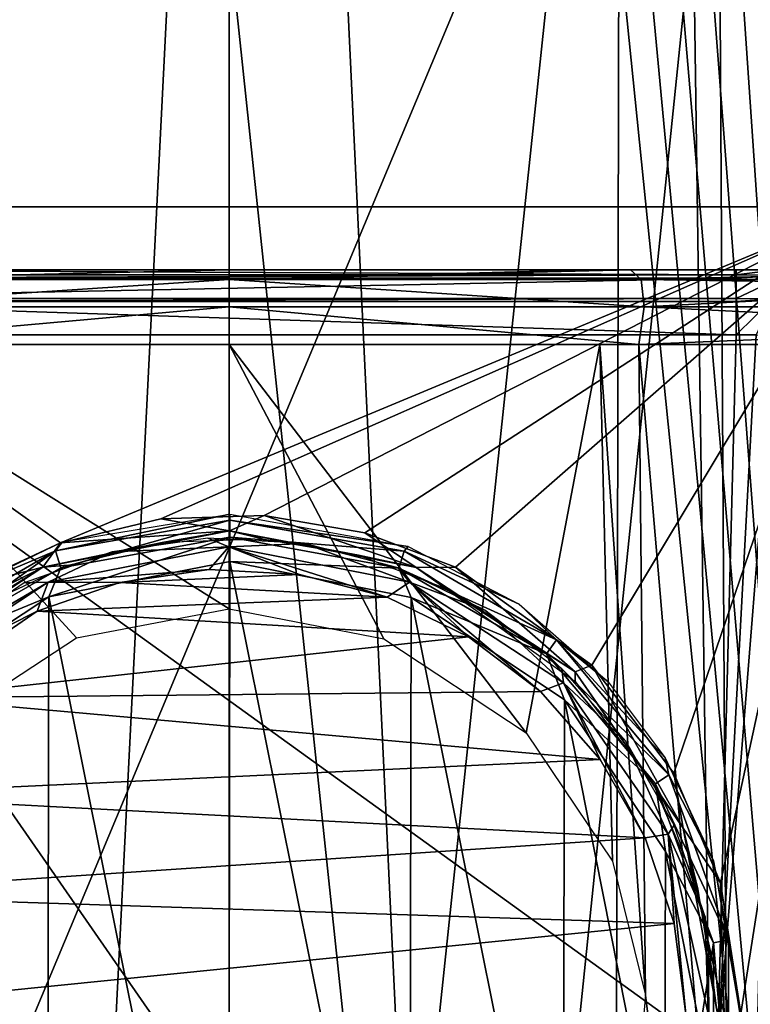
# Model space of a CAD drawing. Units: millimetres. Extents: x -23 to 23, y -108 to 65.
# Drawn here: x -1 to 3, y 42 to 48 of the extents above; entities that cross this region are included whole.
import ezdxf

# ---------------------------------------------------------------- set-up
doc = ezdxf.new("R2010")
doc.units = ezdxf.units.MM
doc.header["$LTSCALE"] = 81.481481
for name, color, linetype in [('1036', 7, 'CONTINUOUS'), ('1037', 7, 'CONTINUOUS'), ('1038', 7, 'CONTINUOUS'), ('108', 7, 'CONTINUOUS'), ('110', 7, 'CONTINUOUS'), ('112', 7, 'CONTINUOUS'), ('113', 7, 'CONTINUOUS'), ('117', 7, 'CONTINUOUS'), ('122', 7, 'CONTINUOUS'), ('127', 7, 'CONTINUOUS'), ('153', 7, 'CONTINUOUS'), ('160', 7, 'CONTINUOUS'), ('168', 7, 'CONTINUOUS'), ('175', 7, 'CONTINUOUS'), ('177', 7, 'CONTINUOUS'), ('185', 7, 'CONTINUOUS'), ('186', 7, 'CONTINUOUS'), ('63', 7, 'CONTINUOUS'), ('65', 7, 'CONTINUOUS'), ('85', 7, 'CONTINUOUS'), ('86', 7, 'CONTINUOUS')]:
    doc.layers.add(name, color=color, linetype=linetype)

msp = doc.modelspace()

# ---------------------------------------------------------------- linework, layer by layer
at = {"layer": '1036', "color": 254, "linetype": 'Continuous', "true_color": 0xe7e7e7}
for points in [[(0.005, 44.75, -17.5), (-0.0049, 38.85, -17.5), (-1.1442, 44.5254, -17.4705), (0.005, 44.75, -17.5)], [(1.1443, 39.0746, -17.4705), (-0.0049, 38.85, -17.5), (0.005, 44.75, -17.5), (1.1443, 39.0746, -17.4705)], [(1.1548, 44.5211, -17.4699), (1.1443, 39.0746, -17.4705), (0.005, 44.75, -17.5), (1.1548, 44.5211, -17.4699)], [(-2.1182, 43.8823, -17.3987), (-1.1442, 44.5254, -17.4705), (-1.1547, 39.0789, -17.4699), (-2.1182, 43.8823, -17.3987)], [(-1.1442, 44.5254, -17.4705), (-0.0049, 38.85, -17.5), (-1.1547, 39.0789, -17.4699), (-1.1442, 44.5254, -17.4705)], [(2.1182, 39.7177, -17.3987), (1.1443, 39.0746, -17.4705), (1.1548, 44.5211, -17.4699), (2.1182, 39.7177, -17.3987)], [(2.1279, 43.8727, -17.3978), (2.1182, 39.7177, -17.3987), (1.1548, 44.5211, -17.4699), (2.1279, 43.8727, -17.3978)], [(-2.1278, 39.7272, -17.3978), (-2.1182, 43.8823, -17.3987), (-1.1547, 39.0789, -17.4699), (-2.1278, 39.7272, -17.3978)], [(2.7636, 40.6731, -17.3273), (2.1182, 39.7177, -17.3987), (2.1279, 43.8727, -17.3978), (2.7636, 40.6731, -17.3273)], [(2.7704, 42.9105, -17.3265), (2.7636, 40.6731, -17.3273), (2.1279, 43.8727, -17.3978), (2.7704, 42.9105, -17.3265)], [(2.9904, 41.79, -17.2977), (2.7636, 40.6731, -17.3273), (2.7704, 42.9105, -17.3265), (2.9904, 41.79, -17.2977)]]:
    msp.add_3dface(points, dxfattribs=at)
at = {"layer": '1037', "color": 254, "linetype": 'Continuous', "true_color": 0xe7e7e7}
for points in [[(1.1355, 44.8452, -17.1757), (0.0054, 45.0115, -17.3468), (0.0055, 45.05, -17.2), (1.1355, 44.8452, -17.1757)], [(0.0054, 45.0115, -17.3468), (1.1113, 44.8141, -17.3217), (0.0053, 44.9037, -17.4575), (0.0054, 45.0115, -17.3468)], [(1.1113, 44.8141, -17.3217), (0.0054, 45.0115, -17.3468), (1.1355, 44.8452, -17.1757), (1.1113, 44.8141, -17.3217)], [(1.0771, 44.7063, -17.4363), (0.005, 44.75, -17.5), (0.0053, 44.9037, -17.4575), (1.0771, 44.7063, -17.4363)], [(1.0771, 44.7063, -17.4363), (0.0053, 44.9037, -17.4575), (1.1113, 44.8141, -17.3217), (1.0771, 44.7063, -17.4363)], [(1.8411, 44.4782, -17.1361), (1.1113, 44.8141, -17.3217), (1.1355, 44.8452, -17.1757), (1.8411, 44.4782, -17.1361)], [(2.0783, 44.2518, -17.2592), (1.0771, 44.7063, -17.4363), (1.1113, 44.8141, -17.3217), (2.0783, 44.2518, -17.2592)], [(2.0783, 44.2518, -17.2592), (1.1113, 44.8141, -17.3217), (1.8411, 44.4782, -17.1361), (2.0783, 44.2518, -17.2592)], [(1.1548, 44.5211, -17.4699), (0.005, 44.75, -17.5), (1.0771, 44.7063, -17.4363), (1.1548, 44.5211, -17.4699)], [(2.0148, 44.1647, -17.3726), (1.1548, 44.5211, -17.4699), (1.0771, 44.7063, -17.4363), (2.0148, 44.1647, -17.3726)], [(2.0148, 44.1647, -17.3726), (1.0771, 44.7063, -17.4363), (2.0783, 44.2518, -17.2592), (2.0148, 44.1647, -17.3726)], [(2.1279, 43.8727, -17.3978), (1.1548, 44.5211, -17.4699), (2.0148, 44.1647, -17.3726), (2.1279, 43.8727, -17.3978)], [(2.4052, 43.9858, -17.0909), (2.0783, 44.2518, -17.2592), (1.8411, 44.4782, -17.1361), (2.4052, 43.9858, -17.0909)], [(2.7918, 43.3967, -17.1884), (2.0148, 44.1647, -17.3726), (2.0783, 44.2518, -17.2592), (2.7918, 43.3967, -17.1884)], [(2.7918, 43.3967, -17.1884), (2.0783, 44.2518, -17.2592), (2.7676, 43.5039, -17.0554), (2.7918, 43.3967, -17.1884)], [(2.7676, 43.5039, -17.0554), (2.0783, 44.2518, -17.2592), (2.4052, 43.9858, -17.0909), (2.7676, 43.5039, -17.0554)], [(2.707, 43.3404, -17.3006), (2.1279, 43.8727, -17.3978), (2.0148, 44.1647, -17.3726), (2.707, 43.3404, -17.3006)], [(2.707, 43.3404, -17.3006), (2.0148, 44.1647, -17.3726), (2.7918, 43.3967, -17.1884), (2.707, 43.3404, -17.3006)], [(2.7704, 42.9105, -17.3265), (2.1279, 43.8727, -17.3978), (2.707, 43.3404, -17.3006), (2.7704, 42.9105, -17.3265)], [(3.0755, 42.8508, -17.0214), (2.7918, 43.3967, -17.1884), (2.7676, 43.5039, -17.0554), (3.0755, 42.8508, -17.0214)], [(3.1699, 42.3509, -17.1422), (2.707, 43.3404, -17.3006), (2.7918, 43.3967, -17.1884), (3.1699, 42.3509, -17.1422)], [(3.074, 42.3315, -17.2537), (2.7704, 42.9105, -17.3265), (2.707, 43.3404, -17.3006), (3.074, 42.3315, -17.2537)], [(3.074, 42.3315, -17.2537), (2.707, 43.3404, -17.3006), (3.1699, 42.3509, -17.1422), (3.074, 42.3315, -17.2537)], [(3.1699, 42.3509, -17.1422), (2.7918, 43.3967, -17.1884), (3.0755, 42.8508, -17.0214), (3.1699, 42.3509, -17.1422)], [(2.9904, 41.79, -17.2977), (2.7704, 42.9105, -17.3265), (3.074, 42.3315, -17.2537), (2.9904, 41.79, -17.2977)], [(3.2498, 41.8328, -17.0004), (3.1699, 42.3509, -17.1422), (3.0755, 42.8508, -17.0214), (3.2498, 41.8328, -17.0004)], [(3.1681, 41.2388, -17.1425), (3.074, 42.3315, -17.2537), (3.1699, 42.3509, -17.1422), (3.1681, 41.2388, -17.1425)], [(3.1681, 41.2388, -17.1425), (3.1699, 42.3509, -17.1422), (3.2498, 41.8328, -17.0004), (3.1681, 41.2388, -17.1425)], [(3.0722, 41.2586, -17.2539), (2.9904, 41.79, -17.2977), (3.074, 42.3315, -17.2537), (3.0722, 41.2586, -17.2539)], [(3.0722, 41.2586, -17.2539), (3.074, 42.3315, -17.2537), (3.1681, 41.2388, -17.1425), (3.0722, 41.2586, -17.2539)]]:
    msp.add_3dface(points, dxfattribs=at)
at = {"layer": '1038', "color": 254, "linetype": 'Continuous', "true_color": 0xe7e7e7}
for points in [[(0.0055, 45.05, -17.2), (0.0054, 45.0115, -17.3468), (-1.1011, 44.8177, -17.3222), (0.0055, 45.05, -17.2)], [(-1.0573, 44.8733, -17.1789), (0.0055, 45.05, -17.2), (-1.1011, 44.8177, -17.3222), (-1.0573, 44.8733, -17.1789)], [(-1.1011, 44.8177, -17.3222), (0.0054, 45.0115, -17.3468), (-1.0673, 44.7099, -17.4367), (-1.1011, 44.8177, -17.3222)], [(0.0054, 45.0115, -17.3468), (0.0053, 44.9037, -17.4575), (-1.0673, 44.7099, -17.4367), (0.0054, 45.0115, -17.3468)], [(0.005, 44.75, -17.5), (-1.1442, 44.5254, -17.4705), (0.0053, 44.9037, -17.4575), (0.005, 44.75, -17.5)], [(0.0053, 44.9037, -17.4575), (-1.1442, 44.5254, -17.4705), (-1.0673, 44.7099, -17.4367), (0.0053, 44.9037, -17.4575)], [(-1.7317, 44.5502, -17.1435), (-1.0573, 44.8733, -17.1789), (-1.1011, 44.8177, -17.3222), (-1.7317, 44.5502, -17.1435)], [(-2.0702, 44.2587, -17.2599), (-1.7317, 44.5502, -17.1435), (-1.1011, 44.8177, -17.3222), (-2.0702, 44.2587, -17.2599)], [(-2.0702, 44.2587, -17.2599), (-1.1011, 44.8177, -17.3222), (-2.0069, 44.1713, -17.3733), (-2.0702, 44.2587, -17.2599)], [(-2.0069, 44.1713, -17.3733), (-1.1011, 44.8177, -17.3222), (-1.0673, 44.7099, -17.4367), (-2.0069, 44.1713, -17.3733)], [(-1.1442, 44.5254, -17.4705), (-2.0069, 44.1713, -17.3733), (-1.0673, 44.7099, -17.4367), (-1.1442, 44.5254, -17.4705)], [(-1.1442, 44.5254, -17.4705), (-2.1182, 43.8823, -17.3987), (-2.0069, 44.1713, -17.3733), (-1.1442, 44.5254, -17.4705)]]:
    msp.add_3dface(points, dxfattribs=at)
at = {"layer": '108', "color": 7, "linetype": 'Continuous', "true_color": 0xe0f2ff}
for points in [[(-1.6641, 44.5903, -4.1201), (-1.0702, 44.8675, -4.1178), (-4.05, 47, -4.1), (-1.6641, 44.5903, -4.1201)], [(-4.05, 47, -4.1), (-1.0702, 44.8675, -4.1178), (4.05, 47, -4.1), (-4.05, 47, -4.1)], [(-1.0702, 44.8675, -4.1178), (-0.4327, 45.0197, -4.1165), (4.05, 47, -4.1), (-1.0702, 44.8675, -4.1178)], [(-0.4327, 45.0197, -4.1165), (0.2228, 45.0404, -4.1163), (4.05, 47, -4.1), (-0.4327, 45.0197, -4.1165)], [(0.2228, 45.0404, -4.1163), (0.8606, 44.9315, -4.1172), (4.05, 47, -4.1), (0.2228, 45.0404, -4.1163)], [(0.8606, 44.9315, -4.1172), (1.437, 44.7142, -4.119), (4.05, 47, -4.1), (0.8606, 44.9315, -4.1172)], [(1.437, 44.7142, -4.119), (2.3019, 44.093, -4.1242), (4.05, 47, -4.1), (1.437, 44.7142, -4.119)], [(2.3019, 44.093, -4.1242), (2.8237, 43.4079, -4.1299), (4.05, 47, -4.1), (2.3019, 44.093, -4.1242)], [(2.8237, 43.4079, -4.1299), (3.1194, 42.7115, -4.1357), (4.05, 47, -4.1), (2.8237, 43.4079, -4.1299)], [(3.1194, 42.7115, -4.1357), (3.2489, 41.8838, -4.1426), (4.05, 47, -4.1), (3.1194, 42.7115, -4.1357)], [(3.2489, 41.8838, -4.1426), (3.3522, 37.939, -4.1755), (4.05, 47, -4.1), (3.2489, 41.8838, -4.1426)]]:
    msp.add_3dface(points, dxfattribs=at)
at = {"layer": '110', "color": 7, "linetype": 'Continuous', "true_color": 0xe0f2ff}
for points in [[(4.0989, 35.2617, 4), (-4.0989, 35.2623, 4), (-4.05, 47, 4), (4.0989, 35.2617, 4)], [(4.05, 47, 4), (4.0989, 35.2617, 4), (-4.05, 47, 4), (4.05, 47, 4)]]:
    msp.add_3dface(points, dxfattribs=at)
at = {"layer": '112', "color": 7, "linetype": 'Continuous', "true_color": 0xe0f2ff}
for points in [[(-4.05, 47, -4.1), (4.05, 47, -4.1), (-4.05, 47, 4), (-4.05, 47, -4.1)], [(4.05, 47, -4.1), (4.05, 47, 4), (-4.05, 47, 4), (4.05, 47, -4.1)]]:
    msp.add_3dface(points, dxfattribs=at)
at = {"layer": '113', "color": 7, "linetype": 'Continuous', "true_color": 0xe0f2ff}
for points in [[(-0.1261, 44.6986, -4.6192), (-0.6934, 44.6164, -4.6199), (0.447, 44.6669, -4.6195), (-0.1261, 44.6986, -4.6192)], [(0.447, 44.6669, -4.6195), (-0.6934, 44.6164, -4.6199), (1.0029, 44.5227, -4.6207), (0.447, 44.6669, -4.6195)], [(-0.6934, 44.6164, -4.6199), (-1.2174, 44.4338, -4.6214), (1.0029, 44.5227, -4.6207), (-0.6934, 44.6164, -4.6199)], [(1.0029, 44.5227, -4.6207), (-1.2174, 44.4338, -4.6214), (1.5195, 44.2716, -4.6228), (1.0029, 44.5227, -4.6207)], [(-1.2174, 44.4338, -4.6214), (-2.0183, 43.8841, -4.626), (1.5195, 44.2716, -4.6228), (-1.2174, 44.4338, -4.6214)], [(1.5195, 44.2716, -4.6228), (-2.0183, 43.8841, -4.626), (1.9759, 43.9242, -4.6256), (1.5195, 44.2716, -4.6228)], [(1.9759, 43.9242, -4.6256), (-2.0183, 43.8841, -4.626), (2.3548, 43.4939, -4.6292), (1.9759, 43.9242, -4.6256)], [(-2.0183, 43.8841, -4.626), (-2.5024, 43.2674, -4.6311), (2.3548, 43.4939, -4.6292), (-2.0183, 43.8841, -4.626)], [(2.3548, 43.4939, -4.6292), (-2.5024, 43.2674, -4.6311), (2.6418, 42.9978, -4.6334), (2.3548, 43.4939, -4.6292)], [(-2.5024, 43.2674, -4.6311), (-2.7781, 42.6344, -4.6364), (2.6418, 42.9978, -4.6334), (-2.5024, 43.2674, -4.6311)], [(2.6418, 42.9978, -4.6334), (-2.7781, 42.6344, -4.6364), (2.8255, 42.454, -4.6379), (2.6418, 42.9978, -4.6334)], [(-2.7781, 42.6344, -4.6364), (-2.899, 41.8776, -4.6427), (2.8255, 42.454, -4.6379), (-2.7781, 42.6344, -4.6364)], [(2.8255, 42.454, -4.6379), (-2.899, 41.8776, -4.6427), (2.899, 41.8776, -4.6427), (2.8255, 42.454, -4.6379)]]:
    msp.add_3dface(points, dxfattribs=at)
at = {"layer": '117', "color": 7, "linetype": 'Continuous', "true_color": 0xe0f2ff}
for points in [[(-0.1261, 44.6986, -4.6192), (-0.002, 44.8426, -4.5594), (-1.1477, 44.6177, -4.5613), (-0.1261, 44.6986, -4.6192)], [(-1.1477, 44.6177, -4.5613), (-0.002, 44.8426, -4.5594), (-0.7417, 44.8099, -4.4199), (-1.1477, 44.6177, -4.5613)], [(-0.7417, 44.8099, -4.4199), (-0.002, 44.8426, -4.5594), (-0.1343, 44.8971, -4.4192), (-0.7417, 44.8099, -4.4199)], [(-0.1343, 44.8971, -4.4192), (-0.002, 44.8426, -4.5594), (0.4785, 44.8628, -4.4195), (-0.1343, 44.8971, -4.4192)], [(-0.1261, 44.6986, -4.6192), (0.447, 44.6669, -4.6195), (-0.002, 44.8426, -4.5594), (-0.1261, 44.6986, -4.6192)], [(-0.002, 44.8426, -4.5594), (1.1441, 44.6192, -4.5613), (0.4785, 44.8628, -4.4195), (-0.002, 44.8426, -4.5594)], [(0.447, 44.6669, -4.6195), (1.0029, 44.5227, -4.6207), (-0.002, 44.8426, -4.5594), (0.447, 44.6669, -4.6195)], [(1.0029, 44.5227, -4.6207), (1.1441, 44.6192, -4.5613), (-0.002, 44.8426, -4.5594), (1.0029, 44.5227, -4.6207)], [(0.4785, 44.8628, -4.4195), (1.1441, 44.6192, -4.5613), (1.0721, 44.7087, -4.4207), (0.4785, 44.8628, -4.4195)], [(-1.302, 44.6133, -4.4214), (-1.1477, 44.6177, -4.5613), (-0.7417, 44.8099, -4.4199), (-1.302, 44.6133, -4.4214)], [(-0.6934, 44.6164, -4.6199), (-0.1261, 44.6986, -4.6192), (-1.1477, 44.6177, -4.5613), (-0.6934, 44.6164, -4.6199)], [(1.0721, 44.7087, -4.4207), (1.1441, 44.6192, -4.5613), (1.6238, 44.4407, -4.4228), (1.0721, 44.7087, -4.4207)], [(-2.1238, 43.9782, -4.5666), (-1.1477, 44.6177, -4.5613), (-2.1575, 44.0261, -4.426), (-2.1238, 43.9782, -4.5666)], [(-2.1575, 44.0261, -4.426), (-1.1477, 44.6177, -4.5613), (-1.302, 44.6133, -4.4214), (-2.1575, 44.0261, -4.426)], [(-1.2174, 44.4338, -4.6214), (-1.1477, 44.6177, -4.5613), (-2.1238, 43.9782, -4.5666), (-1.2174, 44.4338, -4.6214)], [(-1.2174, 44.4338, -4.6214), (-0.6934, 44.6164, -4.6199), (-1.1477, 44.6177, -4.5613), (-1.2174, 44.4338, -4.6214)], [(1.0029, 44.5227, -4.6207), (1.5195, 44.2716, -4.6228), (1.1441, 44.6192, -4.5613), (1.0029, 44.5227, -4.6207)], [(1.5195, 44.2716, -4.6228), (1.9759, 43.9242, -4.6256), (1.1441, 44.6192, -4.5613), (1.5195, 44.2716, -4.6228)], [(1.9759, 43.9242, -4.6256), (2.1216, 43.9804, -4.5666), (1.1441, 44.6192, -4.5613), (1.9759, 43.9242, -4.6256)], [(1.1441, 44.6192, -4.5613), (2.1216, 43.9804, -4.5666), (1.6238, 44.4407, -4.4228), (1.1441, 44.6192, -4.5613)], [(-2.0183, 43.8841, -4.626), (-1.2174, 44.4338, -4.6214), (-2.1238, 43.9782, -4.5666), (-2.0183, 43.8841, -4.626)], [(1.6238, 44.4407, -4.4228), (2.1216, 43.9804, -4.5666), (2.1119, 44.0693, -4.4257), (1.6238, 44.4407, -4.4228)], [(2.1119, 44.0693, -4.4257), (2.1216, 43.9804, -4.5666), (2.5174, 43.6091, -4.4292), (2.1119, 44.0693, -4.4257)], [(1.9759, 43.9242, -4.6256), (2.3548, 43.4939, -4.6292), (2.1216, 43.9804, -4.5666), (1.9759, 43.9242, -4.6256)], [(2.3548, 43.4939, -4.6292), (2.6418, 42.9978, -4.6334), (2.1216, 43.9804, -4.5666), (2.3548, 43.4939, -4.6292)], [(2.6418, 42.9978, -4.6334), (2.7863, 43.0205, -4.5746), (2.1216, 43.9804, -4.5666), (2.6418, 42.9978, -4.6334)], [(2.1216, 43.9804, -4.5666), (2.7863, 43.0205, -4.5746), (2.5174, 43.6091, -4.4292), (2.1216, 43.9804, -4.5666)], [(2.5174, 43.6091, -4.4292), (2.7863, 43.0205, -4.5746), (2.8242, 43.0782, -4.4334), (2.5174, 43.6091, -4.4292)], [(2.8242, 43.0782, -4.4334), (2.7863, 43.0205, -4.5746), (3.0208, 42.4962, -4.4379), (2.8242, 43.0782, -4.4334)], [(2.6418, 42.9978, -4.6334), (2.8255, 42.454, -4.6379), (2.7863, 43.0205, -4.5746), (2.6418, 42.9978, -4.6334)], [(2.8255, 42.454, -4.6379), (2.899, 41.8776, -4.6427), (2.7863, 43.0205, -4.5746), (2.8255, 42.454, -4.6379)], [(2.899, 41.8776, -4.6427), (3.0404, 41.8808, -4.5841), (2.7863, 43.0205, -4.5746), (2.899, 41.8776, -4.6427)], [(2.7863, 43.0205, -4.5746), (3.0404, 41.8808, -4.5841), (3.0208, 42.4962, -4.4379), (2.7863, 43.0205, -4.5746)], [(3.0404, 41.8808, -4.5841), (3.0989, 41.8811, -4.4427), (3.0208, 42.4962, -4.4379), (3.0404, 41.8808, -4.5841)]]:
    msp.add_3dface(points, dxfattribs=at)
at = {"layer": '122', "color": 7, "linetype": 'Continuous', "true_color": 0xe0f2ff}
for points in [[(0.2228, 45.0404, -4.1163), (-0.4327, 45.0197, -4.1165), (0.0023, 44.9439, -4.1602), (0.2228, 45.0404, -4.1163)], [(1.1869, 44.7113, -4.1622), (0.2228, 45.0404, -4.1163), (0.0023, 44.9439, -4.1602), (1.1869, 44.7113, -4.1622)], [(0.8606, 44.9315, -4.1172), (0.2228, 45.0404, -4.1163), (1.1869, 44.7113, -4.1622), (0.8606, 44.9315, -4.1172)], [(-0.4327, 45.0197, -4.1165), (-1.0702, 44.8675, -4.1178), (0.0023, 44.9439, -4.1602), (-0.4327, 45.0197, -4.1165)], [(0.0023, 44.9439, -4.1602), (-1.0702, 44.8675, -4.1178), (-1.1828, 44.7129, -4.1622), (0.0023, 44.9439, -4.1602)], [(0.0023, 44.9439, -4.1602), (-1.1828, 44.7129, -4.1622), (-0.4134, 44.8723, -4.2665), (0.0023, 44.9439, -4.1602)], [(0.2121, 44.8927, -4.2663), (0.0023, 44.9439, -4.1602), (-0.4134, 44.8723, -4.2665), (0.2121, 44.8927, -4.2663)], [(1.1869, 44.7113, -4.1622), (0.0023, 44.9439, -4.1602), (0.8215, 44.7891, -4.2672), (1.1869, 44.7113, -4.1622)], [(0.8215, 44.7891, -4.2672), (0.0023, 44.9439, -4.1602), (0.2121, 44.8927, -4.2663), (0.8215, 44.7891, -4.2672)], [(1.437, 44.7142, -4.119), (0.8606, 44.9315, -4.1172), (1.1869, 44.7113, -4.1622), (1.437, 44.7142, -4.119)], [(-1.0702, 44.8675, -4.1178), (-1.6641, 44.5903, -4.1201), (-1.1828, 44.7129, -4.1622), (-1.0702, 44.8675, -4.1178)], [(-0.4134, 44.8723, -4.2665), (-1.1828, 44.7129, -4.1622), (-1.0208, 44.7271, -4.2678), (-0.4134, 44.8723, -4.2665)], [(1.3712, 44.5802, -4.269), (1.1869, 44.7113, -4.1622), (0.8215, 44.7891, -4.2672), (1.3712, 44.5802, -4.269)], [(-1.0208, 44.7271, -4.2678), (-1.1828, 44.7129, -4.1622), (-1.5868, 44.4631, -4.2701), (-1.0208, 44.7271, -4.2678)], [(2.196, 44.0499, -4.1679), (1.437, 44.7142, -4.119), (1.1869, 44.7113, -4.1622), (2.196, 44.0499, -4.1679)], [(2.3019, 44.093, -4.1242), (1.437, 44.7142, -4.119), (2.196, 44.0499, -4.1679), (2.3019, 44.093, -4.1242)], [(-1.1828, 44.7129, -4.1622), (-2.1896, 44.2001, -4.1233), (-2.1935, 44.0523, -4.1679), (-1.1828, 44.7129, -4.1622)], [(-1.1828, 44.7129, -4.1622), (-2.1935, 44.0523, -4.1679), (-1.5868, 44.4631, -4.2701), (-1.1828, 44.7129, -4.1622)], [(-1.6641, 44.5903, -4.1201), (-2.1896, 44.2001, -4.1233), (-1.1828, 44.7129, -4.1622), (-1.6641, 44.5903, -4.1201)], [(2.196, 44.0499, -4.1679), (1.1869, 44.7113, -4.1622), (1.3712, 44.5802, -4.269), (2.196, 44.0499, -4.1679)], [(2.1957, 43.9884, -4.2742), (2.196, 44.0499, -4.1679), (1.3712, 44.5802, -4.269), (2.1957, 43.9884, -4.2742)], [(2.8813, 43.058, -4.1764), (2.3019, 44.093, -4.1242), (2.196, 44.0499, -4.1679), (2.8813, 43.058, -4.1764)], [(2.8237, 43.4079, -4.1299), (2.3019, 44.093, -4.1242), (2.8813, 43.058, -4.1764), (2.8237, 43.4079, -4.1299)], [(2.6934, 43.3349, -4.2799), (2.196, 44.0499, -4.1679), (2.1957, 43.9884, -4.2742), (2.6934, 43.3349, -4.2799)], [(2.8813, 43.058, -4.1764), (2.196, 44.0499, -4.1679), (2.6934, 43.3349, -4.2799), (2.8813, 43.058, -4.1764)], [(3.1194, 42.7115, -4.1357), (2.8237, 43.4079, -4.1299), (2.8813, 43.058, -4.1764), (3.1194, 42.7115, -4.1357)], [(2.9753, 42.6705, -4.2857), (2.8813, 43.058, -4.1764), (2.6934, 43.3349, -4.2799), (2.9753, 42.6705, -4.2857)], [(3.1429, 41.8814, -4.1866), (3.1194, 42.7115, -4.1357), (2.8813, 43.058, -4.1764), (3.1429, 41.8814, -4.1866)], [(3.0989, 41.8811, -4.2926), (3.1429, 41.8814, -4.1866), (2.8813, 43.058, -4.1764), (3.0989, 41.8811, -4.2926)], [(3.0989, 41.8811, -4.2926), (2.8813, 43.058, -4.1764), (2.9753, 42.6705, -4.2857), (3.0989, 41.8811, -4.2926)], [(3.2489, 41.8838, -4.1426), (3.1194, 42.7115, -4.1357), (3.1429, 41.8814, -4.1866), (3.2489, 41.8838, -4.1426)]]:
    msp.add_3dface(points, dxfattribs=at)
at = {"layer": '127', "color": 7, "linetype": 'Continuous', "true_color": 0xe0f2ff}
for points in [[(-3.0989, 41.632, -9.2003), (-3.2182, 46.1868, -10.0034), (3.0989, 41.632, -9.2003), (-3.0989, 41.632, -9.2003)], [(3.0989, 41.632, -9.2003), (-3.2182, 46.1868, -10.0034), (3.2182, 46.1868, -10.0034), (3.0989, 41.632, -9.2003)]]:
    msp.add_3dface(points, dxfattribs=at)
at = {"layer": '153', "color": 7, "linetype": 'Continuous', "true_color": 0xe0f2ff}
for points in [[(-4.4357, 55.4314, 6.535), (-3.9135, 35.4869, 6.0128), (4.4357, 55.4314, 6.535), (-4.4357, 55.4314, 6.535)], [(-3.9135, 35.4869, 6.0128), (3.9135, 35.4869, 6.0128), (4.4357, 55.4314, 6.535), (-3.9135, 35.4869, 6.0128)]]:
    msp.add_3dface(points, dxfattribs=at)
at = {"layer": '160', "color": 7, "linetype": 'Continuous', "true_color": 0xe0f2ff}
for points in [[(3.2182, 46.6, -10.4958), (-3.2182, 46.6, -10.4958), (2.5478, 46.6, -11.3613), (3.2182, 46.6, -10.4958)], [(2.5478, 46.6, -11.3613), (-3.2182, 46.6, -10.4958), (2.3045, 46.6, -11.3861), (2.5478, 46.6, -11.3613)], [(2.3045, 46.6, -11.3861), (-3.2182, 46.6, -10.4958), (0, 46.6, -11.4927), (2.3045, 46.6, -11.3861)], [(0, 46.6, -11.4927), (-3.2182, 46.6, -10.4958), (-2.6208, 46.6, -11.3532), (0, 46.6, -11.4927)], [(5.1348, 46.6, -10.9022), (3.2182, 46.6, -10.4958), (2.5478, 46.6, -11.3613), (5.1348, 46.6, -10.9022)], [(3.4721, 46.6, -10.4626), (3.2182, 46.6, -10.4958), (5.1348, 46.6, -10.9022), (3.4721, 46.6, -10.4626)]]:
    msp.add_3dface(points, dxfattribs=at)
at = {"layer": '168', "color": 7, "linetype": 'Continuous', "true_color": 0xe0f2ff}
for points in [[(0, 46.6, -11.4927), (-2.6208, 46.6, -11.3532), (-2.6153, 46.5373, -11.5978), (0, 46.6, -11.4927)], [(0, 46.6, -11.4927), (-2.6153, 46.5373, -11.5978), (0, 46.5373, -11.7351), (0, 46.6, -11.4927)], [(-2.6153, 46.5373, -11.5978), (-2.6351, 46.365, -11.7783), (0, 46.5373, -11.7351), (-2.6153, 46.5373, -11.5978)], [(0, 46.5373, -11.7351), (-2.6351, 46.365, -11.7783), (0, 46.365, -11.9167), (0, 46.5373, -11.7351)], [(-2.6762, 46.1262, -11.8495), (0, 46.1262, -11.992), (0, 46.365, -11.9167), (-2.6762, 46.1262, -11.8495)], [(-2.6351, 46.365, -11.7783), (-2.6762, 46.1262, -11.8495), (0, 46.365, -11.9167), (-2.6351, 46.365, -11.7783)]]:
    msp.add_3dface(points, dxfattribs=at)
at = {"layer": '175', "color": 7, "linetype": 'Continuous', "true_color": 0xe0f2ff}
for points in [[(2.5478, 46.6, -11.3613), (2.3045, 46.6, -11.3861), (0, 46.5373, -11.7351), (2.5478, 46.6, -11.3613)], [(2.5478, 46.6, -11.3613), (0, 46.5373, -11.7351), (2.6152, 46.5373, -11.5978), (2.5478, 46.6, -11.3613)], [(2.3045, 46.6, -11.3861), (0, 46.6, -11.4927), (0, 46.5373, -11.7351), (2.3045, 46.6, -11.3861)], [(5.1348, 46.6, -10.9022), (2.5478, 46.6, -11.3613), (2.6152, 46.5373, -11.5978), (5.1348, 46.6, -10.9022)], [(5.1947, 46.5373, -11.137), (5.1348, 46.6, -10.9022), (2.6152, 46.5373, -11.5978), (5.1947, 46.5373, -11.137)], [(0, 46.5373, -11.7351), (0, 46.365, -11.9167), (2.635, 46.365, -11.7783), (0, 46.5373, -11.7351)], [(2.6152, 46.5373, -11.5978), (0, 46.5373, -11.7351), (2.635, 46.365, -11.7783), (2.6152, 46.5373, -11.5978)], [(5.2093, 46.4991, -11.194), (5.1947, 46.5373, -11.137), (2.6152, 46.5373, -11.5978), (5.2093, 46.4991, -11.194)], [(5.2093, 46.4991, -11.194), (2.6152, 46.5373, -11.5978), (2.635, 46.365, -11.7783), (5.2093, 46.4991, -11.194)], [(5.2397, 46.3651, -11.313), (5.2093, 46.4991, -11.194), (2.635, 46.365, -11.7783), (5.2397, 46.3651, -11.313)], [(0, 46.1262, -11.992), (2.6014, 46.1262, -11.8577), (0, 46.365, -11.9167), (0, 46.1262, -11.992)], [(0, 46.365, -11.9167), (2.6014, 46.1262, -11.8577), (2.635, 46.365, -11.7783), (0, 46.365, -11.9167)], [(2.6014, 46.1262, -11.8577), (5.2538, 46.2366, -11.3682), (2.635, 46.365, -11.7783), (2.6014, 46.1262, -11.8577)], [(5.2538, 46.2366, -11.3682), (5.2397, 46.3651, -11.313), (2.635, 46.365, -11.7783), (5.2538, 46.2366, -11.3682)], [(2.6014, 46.1262, -11.8577), (5.2583, 46.1263, -11.386), (5.2538, 46.2366, -11.3682), (2.6014, 46.1262, -11.8577)], [(0, 46.1262, -11.992), (2.3524, 46.1262, -11.8831), (2.6014, 46.1262, -11.8577), (0, 46.1262, -11.992)]]:
    msp.add_3dface(points, dxfattribs=at)
at = {"layer": '177', "color": 7, "linetype": 'Continuous', "true_color": 0xe0f2ff}
for points in [[(3.0989, 41.632, -9.2003), (3.2182, 46.1868, -10.0034), (3.3447, 46.1872, -9.9869), (3.0989, 41.632, -9.2003)], [(3.4645, 46.1817, -9.9364), (3.0989, 41.632, -9.2003), (3.3447, 46.1872, -9.9869), (3.4645, 46.1817, -9.9364)], [(3.348, 41.6372, -9.1337), (3.0989, 41.632, -9.2003), (3.4645, 46.1817, -9.9364), (3.348, 41.6372, -9.1337)]]:
    msp.add_3dface(points, dxfattribs=at)
at = {"layer": '185', "color": 7, "linetype": 'Continuous', "true_color": 0xe0f2ff}
for points in [[(3.2182, 46.6, -10.4958), (3.4721, 46.6, -10.4626), (3.2182, 46.5668, -10.3166), (3.2182, 46.6, -10.4958)], [(3.2182, 46.5668, -10.3166), (3.4721, 46.6, -10.4626), (3.532, 46.5661, -10.2511), (3.2182, 46.5668, -10.3166)], [(3.2182, 46.5668, -10.3166), (3.532, 46.5661, -10.2511), (3.2182, 46.5468, -10.2714), (3.2182, 46.5668, -10.3166)], [(3.2182, 46.5468, -10.2714), (3.532, 46.5661, -10.2511), (3.2182, 46.4178, -10.1098), (3.2182, 46.5468, -10.2714)], [(3.2182, 46.4178, -10.1098), (3.532, 46.5661, -10.2511), (3.4516, 46.4164, -10.0612), (3.2182, 46.4178, -10.1098)], [(3.2182, 46.4178, -10.1098), (3.4516, 46.4164, -10.0612), (3.2182, 46.3986, -10.0947), (3.2182, 46.4178, -10.1098)], [(3.3447, 46.1872, -9.9869), (3.2182, 46.1868, -10.0034), (3.4516, 46.4164, -10.0612), (3.3447, 46.1872, -9.9869)], [(3.4516, 46.4164, -10.0612), (3.2182, 46.1868, -10.0034), (3.2182, 46.3986, -10.0947), (3.4516, 46.4164, -10.0612)]]:
    msp.add_3dface(points, dxfattribs=at)
at = {"layer": '186', "color": 7, "linetype": 'Continuous', "true_color": 0xe0f2ff}
for points in [[(-3.2182, 46.6, -10.4958), (3.2182, 46.6, -10.4958), (3.2182, 46.5668, -10.3166), (-3.2182, 46.6, -10.4958)], [(-3.2182, 46.6, -10.4958), (3.2182, 46.5668, -10.3166), (-3.2182, 46.5668, -10.3166), (-3.2182, 46.6, -10.4958)], [(3.2182, 46.5668, -10.3166), (3.2182, 46.5468, -10.2714), (-3.2182, 46.5468, -10.2714), (3.2182, 46.5668, -10.3166)], [(-3.2182, 46.5668, -10.3166), (3.2182, 46.5668, -10.3166), (-3.2182, 46.5468, -10.2714), (-3.2182, 46.5668, -10.3166)], [(3.2182, 46.5468, -10.2714), (3.2182, 46.4178, -10.1098), (-3.2182, 46.4178, -10.1098), (3.2182, 46.5468, -10.2714)], [(-3.2182, 46.5468, -10.2714), (3.2182, 46.5468, -10.2714), (-3.2182, 46.4178, -10.1098), (-3.2182, 46.5468, -10.2714)], [(3.2182, 46.4178, -10.1098), (3.2182, 46.3986, -10.0947), (-3.2182, 46.3986, -10.0947), (3.2182, 46.4178, -10.1098)], [(-3.2182, 46.4178, -10.1098), (3.2182, 46.4178, -10.1098), (-3.2182, 46.3986, -10.0947), (-3.2182, 46.4178, -10.1098)], [(3.2182, 46.1868, -10.0034), (-3.2182, 46.1868, -10.0034), (-3.2182, 46.3986, -10.0947), (3.2182, 46.1868, -10.0034)], [(3.2182, 46.3986, -10.0947), (3.2182, 46.1868, -10.0034), (-3.2182, 46.3986, -10.0947), (3.2182, 46.3986, -10.0947)]]:
    msp.add_3dface(points, dxfattribs=at)
at = {"layer": '63', "color": 7, "linetype": 'Continuous', "true_color": 0xe0f2ff}
for points in [[(3.207, 49.1185, 17.2036), (4.8028, 25.8, 16.828), (3.3487, 49.3559, 17.1766), (3.207, 49.1185, 17.2036)], [(3.0286, 48.9272, 17.2359), (4.8028, 25.8, 16.828), (3.207, 49.1185, 17.2036), (3.0286, 48.9272, 17.2359)], [(2.8353, 48.7948, 17.2688), (4.8028, 25.8, 16.828), (3.0286, 48.9272, 17.2359), (2.8353, 48.7948, 17.2688)], [(2.6471, 48.722, 17.2986), (4.8028, 25.8, 16.828), (2.8353, 48.7948, 17.2688), (2.6471, 48.722, 17.2986)], [(2.4728, 48.7, 17.3244), (4.8028, 25.8, 16.828), (2.6471, 48.722, 17.2986), (2.4728, 48.7, 17.3244)], [(-2.4248, 25.8, 17.3312), (0, 25.8, 17.5), (-2.4728, 48.7, 17.3244), (-2.4248, 25.8, 17.3312)], [(-2.4728, 48.7, 17.3244), (0, 25.8, 17.5), (0, 48.7, 17.5), (-2.4728, 48.7, 17.3244)], [(0, 25.8, 17.5), (2.4248, 25.8, 17.3312), (0, 48.7, 17.5), (0, 25.8, 17.5)], [(0, 48.7, 17.5), (2.4248, 25.8, 17.3312), (2.4728, 48.7, 17.3244), (0, 48.7, 17.5)], [(2.4248, 25.8, 17.3312), (4.8028, 25.8, 16.828), (2.4728, 48.7, 17.3244), (2.4248, 25.8, 17.3312)]]:
    msp.add_3dface(points, dxfattribs=at)
at = {"layer": '65', "color": 7, "linetype": 'Continuous', "true_color": 0xe0f2ff}
for points in [[(-4.5293, 64.2, -16.9037), (0, 64.2, -17.5), (-2.689, 34.0251, -17.2922), (-4.5293, 64.2, -16.9037)], [(-2.689, 34.0251, -17.2922), (0, 64.2, -17.5), (1.4245, 34.0942, -17.4419), (-2.689, 34.0251, -17.2922)], [(0, 64.2, -17.5), (4.5293, 64.2, -16.9037), (1.4245, 34.0942, -17.4419), (0, 64.2, -17.5)], [(1.4245, 34.0942, -17.4419), (4.5293, 64.2, -16.9037), (5.446, 33.7204, -16.631), (1.4245, 34.0942, -17.4419)]]:
    msp.add_3dface(points, dxfattribs=at)
at = {"layer": '85', "color": 7, "linetype": 'Continuous', "true_color": 0xe0f2ff}
for points in [[(0, 56.1174, 14.6064), (2.8419, 56.1177, 14.4258), (0, 29.2684, 15.544), (0, 56.1174, 14.6064)], [(0, 29.2684, 15.544), (2.8419, 56.1177, 14.4258), (3.2319, 28.8951, 15.3473), (0, 29.2684, 15.544)], [(2.8419, 56.1177, 14.4258), (3.0706, 56.1178, 14.3939), (3.2319, 28.8951, 15.3473), (2.8419, 56.1177, 14.4258)], [(3.0706, 56.1178, 14.3939), (5.5429, 56.1185, 13.8457), (5.8082, 28.117, 14.8464), (3.0706, 56.1178, 14.3939)], [(3.2319, 28.8951, 15.3473), (3.0706, 56.1178, 14.3939), (5.8082, 28.117, 14.8464), (3.2319, 28.8951, 15.3473)], [(0, 46.1262, -11.992), (0, 44.45, -12.0798), (0.9815, 44.2597, -12.0718), (0, 46.1262, -11.992)], [(2.3524, 46.1262, -11.8831), (0, 46.1262, -11.992), (1.8844, 43.6636, -12.0527), (2.3524, 46.1262, -11.8831)], [(1.8844, 43.6636, -12.0527), (0, 46.1262, -11.992), (0.9815, 44.2597, -12.0718), (1.8844, 43.6636, -12.0527)], [(2.433, 42.8498, -12.0479), (2.3524, 46.1262, -11.8831), (1.8844, 43.6636, -12.0527), (2.433, 42.8498, -12.0479)], [(2.6014, 46.1262, -11.8577), (2.3524, 46.1262, -11.8831), (2.6428, 41.9984, -12.0711), (2.6014, 46.1262, -11.8577)], [(2.6428, 41.9984, -12.0711), (2.3524, 46.1262, -11.8831), (2.433, 42.8498, -12.0479), (2.6428, 41.9984, -12.0711)], [(5.2583, 46.1263, -11.386), (2.6014, 46.1262, -11.8577), (3.6449, 33.9327, -12.367), (5.2583, 46.1263, -11.386)], [(3.6449, 33.9327, -12.367), (2.6014, 46.1262, -11.8577), (2.6428, 41.9984, -12.0711), (3.6449, 33.9327, -12.367)], [(2.5654, 41.1367, -12.1248), (3.6449, 33.9327, -12.367), (2.6428, 41.9984, -12.0711), (2.5654, 41.1367, -12.1248)]]:
    msp.add_3dface(points, dxfattribs=at)
at = {"layer": '86', "color": 7, "linetype": 'Continuous', "true_color": 0xe0f2ff}
for points in [[(0, 56.1174, 14.6064), (-1.3569, 29.1979, 15.5115), (-2.4498, 56.1176, 14.474), (0, 56.1174, 14.6064)], [(0, 56.1174, 14.6064), (0, 29.2684, 15.544), (-1.3569, 29.1979, 15.5115), (0, 56.1174, 14.6064)], [(0, 44.45, -12.0798), (0, 46.1262, -11.992), (-2.6762, 46.1262, -11.8495), (0, 44.45, -12.0798)], [(0, 44.45, -12.0798), (-2.6762, 46.1262, -11.8495), (-0.9688, 44.2647, -12.072), (0, 44.45, -12.0798)], [(-0.9688, 44.2647, -12.072), (-2.6762, 46.1262, -11.8495), (-1.8775, 43.6705, -12.0529), (-0.9688, 44.2647, -12.072)]]:
    msp.add_3dface(points, dxfattribs=at)

doc.saveas('drawing.dxf')
